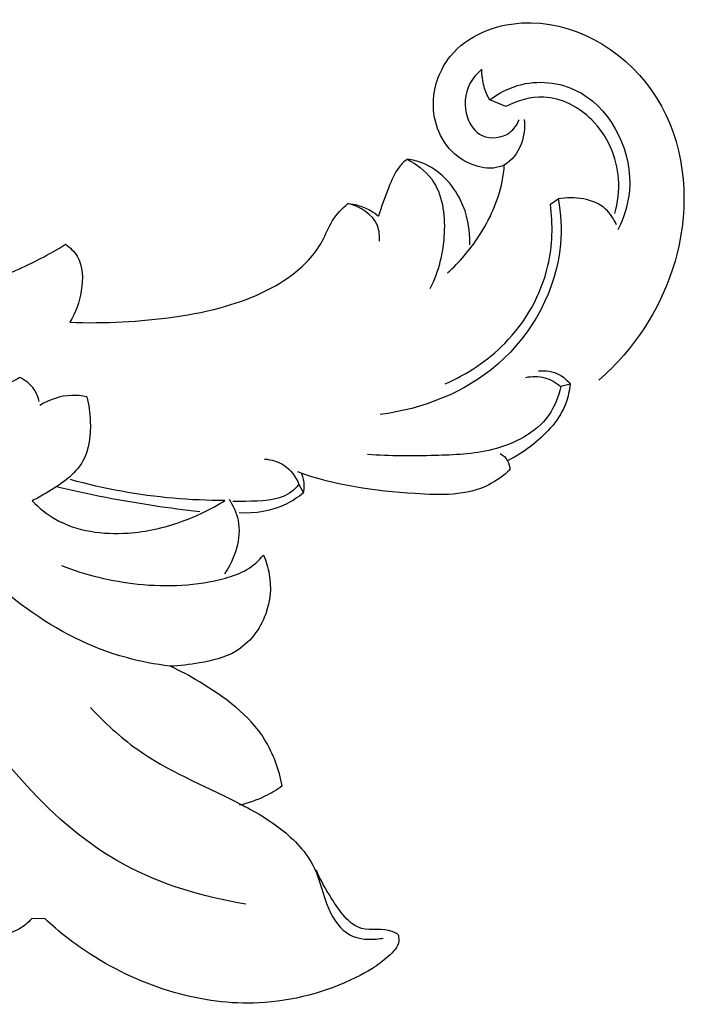
# Model space of a CAD drawing. Units: millimetres. Extents: x -236 to 304, y -268 to 208.
# Drawn here: x 98 to 142, y -39 to 25 of the extents above; entities that cross this region are included whole.
import ezdxf

# ---------------------------------------------------------------- set-up
doc = ezdxf.new("R2010")
doc.units = ezdxf.units.MM
doc.header["$MEASUREMENT"] = 0
doc.layers.add('кривые', color=7, linetype='Continuous', true_color=0xffffff)

msp = doc.modelspace()

# ---------------------------------------------------------------- linework, layer by layer
at = {"layer": 'кривые'}
for p, q in [((129.949, 19.153), (128.9, 19.59)), ((132.841, 12.794), (133.36, 13.153)), ((134.131, 1.101), (133.524, 0.931)), ((116.476, -5.431), (116.766, -5.983)), ((99.922, -33.683), (99.056, -33.702))]:
    msp.add_line(p, q, dxfattribs=at)
for points, knots in [([(131.13, 18.32), (131.194, 17.771), (131.074, 16.629), (129.662, 14.704), (126.119, 15.67), (124.765, 19.24), (126.316, 23.316), (132.506, 25.826), (140.851, 20.968), (142.351, 10.859), (139.134, 4.428), (136.581, 1.853), (136.003, 1.344)], [0, 0, 0, 0, 1.656849, 3.351885, 6.421777, 10.309872, 13.505033, 18.601364, 28.107778, 37.85033, 46.396261, 48.706338, 48.706338, 48.706338, 48.706338]), ([(128.386, 21.583), (128.072, 21.33), (127.29, 20.445), (127.137, 18.61), (128.329, 16.937), (130.128, 17.159), (130.674, 17.981), (130.811, 18.295)], [0, 0, 0, 0, 1.210399, 3.435953, 4.954202, 6.753883, 7.781417, 7.781417, 7.781417, 7.781417]), ([(128.9, 19.59), (128.743, 19.86), (128.463, 20.503), (128.379, 21.203), (128.386, 21.583)], [0, 0, 0, 0, 0.939056, 2.078461, 2.078461, 2.078461, 2.078461]), ([(128.9, 19.59), (129.514, 20.052), (131.42, 21.03), (136.273, 20.319), (138.656, 15.055), (137.632, 11.931), (137.245, 11.139)], [0, 0, 0, 0, 2.306991, 6.233463, 13.305126, 15.95243, 15.95243, 15.95243, 15.95243]), ([(137.039, 12.187), (137.247, 12.916), (137.515, 15.11), (136.067, 18.41), (132.744, 20.155), (130.698, 19.549), (129.949, 19.153)], [0, 0, 0, 0, 2.273987, 6.495339, 9.951765, 12.493744, 12.493744, 12.493744, 12.493744]), ([(51.285, 16.149), (53.188, 16.003), (61.535, 15.129), (73.057, 11.116), (85.077, 7.265), (92.929, 6.547), (97.861, 8.316), (100.238, 9.542), (101.274, 10.191)], [0, 0, 0, 0, 5.72649, 25.116631, 36.252787, 43.75321, 48.101659, 51.769423, 51.769423, 51.769423, 51.769423]), ([(123.518, 15.737), (123.331, 15.582), (122.779, 15.052), (122.246, 13.72), (121.828, 12.643), (121.663, 12.014)], [0, 0, 0, 0, 0.729773, 2.26338, 4.213502, 4.213502, 4.213502, 4.213502]), ([(123.518, 15.737), (124.129, 15.415), (125.725, 14.209), (126.163, 10.805), (125.568, 8.41), (125.006, 7.299)], [0, 0, 0, 0, 2.06954, 5.668684, 9.401958, 9.401958, 9.401958, 9.401958]), ([(127.597, 10.161), (127.63, 11.151), (127.236, 13.333), (125.333, 15.323), (123.865, 15.686), (123.518, 15.737)], [0, 0, 0, 0, 2.974058, 6.411378, 7.461135, 7.461135, 7.461135, 7.461135]), ([(126.151, 8.326), (126.927, 9.03), (128.444, 10.83), (129.615, 13.352), (129.824, 14.999), (129.85, 15.364)], [0, 0, 0, 0, 3.141654, 7.008515, 8.10716, 8.10716, 8.10716, 8.10716]), ([(101.562, 5.115), (102.696, 5.074), (106.123, 5.131), (111.104, 5.72), (115.649, 7.622), (117.872, 9.877), (118.569, 11.785), (119.285, 12.523), (119.662, 12.85)], [0, 0, 0, 0, 3.405094, 10.280218, 14.923051, 17.925671, 19.436891, 20.934018, 20.934018, 20.934018, 20.934018]), ([(121.71, 10.387), (121.736, 10.726), (121.658, 11.931), (120.441, 12.651), (119.662, 12.85)], [0, 0, 0, 0, 1.018503, 3.430897, 3.430897, 3.430897, 3.430897]), ([(119.662, 12.85), (119.873, 12.829), (120.379, 12.734), (121.071, 12.466), (121.497, 12.158), (121.663, 12.014)], [0, 0, 0, 0, 0.63493, 1.541478, 2.199129, 2.199129, 2.199129, 2.199129]), ([(133.36, 13.153), (133.527, 12.18), (133.768, 8.228), (130.209, 1.629), (124.513, -0.519), (121.755, -0.891)], [0, 0, 0, 0, 2.958977, 11.75725, 20.106323, 20.106323, 20.106323, 20.106323]), ([(137.142, 11.467), (136.971, 11.838), (136.161, 13.126), (134.397, 13.334), (133.36, 13.153)], [0, 0, 0, 0, 1.225655, 4.381975, 4.381975, 4.381975, 4.381975]), ([(125.984, 1.113), (127.421, 1.73), (130.417, 3.707), (132.945, 8.132), (133.022, 11.477), (132.841, 12.794)], [0, 0, 0, 0, 4.691267, 10.489363, 14.475551, 14.475551, 14.475551, 14.475551]), ([(113.015, -32.745), (110.263, -32.289), (102.094, -29.891), (93.57, -18.843), (86.015, -6.06), (75.633, 4.076), (62.597, 11.476), (52.018, 12.041), (46.684, 11.362)], [0, 0, 0, 0, 8.368684, 24.707594, 39.732813, 53.299121, 67.671839, 83.804567, 83.804567, 83.804567, 83.804567]), ([(101.274, 10.191), (101.571, 9.981), (102.42, 9.174), (102.429, 7.136), (101.944, 5.735), (101.562, 5.115)], [0, 0, 0, 0, 1.089961, 3.345861, 5.530042, 5.530042, 5.530042, 5.530042]), ([(132.068, 1.951), (132.527, 1.996), (133.352, 1.883), (133.94, 1.344), (134.131, 1.101)], [0, 0, 0, 0, 1.383271, 2.310487, 2.310487, 2.310487, 2.310487]), ([(98.293, 1.52), (98.065, 1.391), (96.931, 0.777), (94.745, -0.396), (91.791, -0.885), (89.49, -0.185), (88.702, 0.768), (88.51, 1.737), (89.533, 1.789), (90.533, 1.015), (91.362, 0.265), (91.753, -0.368)], [0, 0, 0, 0, 0.784469, 3.872498, 7.391227, 9.567433, 10.551807, 11.199567, 11.871301, 12.866693, 15.098414, 15.098414, 15.098414, 15.098414]), ([(99.56, -0.044), (99.503, 0.236), (99.25, 0.904), (98.662, 1.352), (98.293, 1.52)], [0, 0, 0, 0, 0.858813, 2.075975, 2.075975, 2.075975, 2.075975]), ([(131.246, 1.533), (131.647, 1.612), (132.492, 1.615), (133.222, 1.192), (133.524, 0.931)], [0, 0, 0, 0, 1.227277, 2.425861, 2.425861, 2.425861, 2.425861]), ([(133.524, 0.931), (133.37, 0.27), (132.576, -1.768), (129.235, -3.419), (125.128, -3.573), (122.402, -3.6), (120.947, -3.488)], [0, 0, 0, 0, 2.034621, 6.313311, 10.073861, 14.45159, 14.45159, 14.45159, 14.45159]), ([(134.131, 1.101), (134.087, 0.689), (133.77, -0.86), (132.17, -2.608), (130.66, -3.597), (130.059, -3.888)], [0, 0, 0, 0, 1.243099, 4.671386, 6.672419, 6.672419, 6.672419, 6.672419]), ([(102.659, 0.266), (102.798, -0.254), (102.979, -1.642), (102.71, -4.296), (100.619, -5.654), (99.411, -6.348), (99.1, -6.5)], [0, 0, 0, 0, 1.614614, 4.227754, 7.417615, 8.456061, 8.456061, 8.456061, 8.456061]), ([(102.659, 0.266), (102.334, 0.337), (101.279, 0.448), (100.224, 0.089), (99.614, -0.287)], [0, 0, 0, 0, 1.000488, 3.149712, 3.149712, 3.149712, 3.149712]), ([(114.229, -3.783), (114.67, -3.815), (115.662, -4.085), (116.273, -4.941), (116.476, -5.431)], [0, 0, 0, 0, 1.326681, 2.915137, 2.915137, 2.915137, 2.915137]), ([(129.574, -3.429), (129.769, -3.537), (130.11, -3.835), (130.206, -4.273), (130.21, -4.476)], [0, 0, 0, 0, 0.667662, 1.274595, 1.274595, 1.274595, 1.274595]), ([(130.21, -4.476), (129.795, -4.857), (128.013, -6.206), (122.947, -6.06), (118.829, -5.524), (116.409, -4.615)], [0, 0, 0, 0, 1.690676, 6.526952, 14.281029, 14.281029, 14.281029, 14.281029]), ([(111.657, -6.479), (110.532, -6.482), (107.144, -6.339), (103.788, -5.726), (101.607, -5.123)], [0, 0, 0, 0, 3.37338, 10.161517, 10.161517, 10.161517, 10.161517]), ([(116.766, -5.983), (116.804, -5.823), (116.854, -5.404), (116.76, -4.984), (116.662, -4.75)], [0, 0, 0, 0, 0.492664, 1.252631, 1.252631, 1.252631, 1.252631]), ([(110.012, -7.219), (109.024, -7.107), (105.92, -6.698), (102.843, -6.104), (100.765, -5.616)], [0, 0, 0, 0, 2.984947, 9.389279, 9.389279, 9.389279, 9.389279]), ([(116.476, -5.431), (116.294, -5.641), (115.377, -6.544), (113.673, -6.516), (112.443, -6.547), (112.169, -6.536)], [0, 0, 0, 0, 0.834128, 3.756274, 4.578755, 4.578755, 4.578755, 4.578755]), ([(111.927, -6.383), (112.192, -6.804), (112.93, -8.401), (112.305, -10.283), (111.617, -11.278)], [0, 0, 0, 0, 1.492511, 5.122425, 5.122425, 5.122425, 5.122425]), ([(116.766, -5.983), (116.423, -6.266), (115.177, -7.093), (113.623, -7.353), (112.587, -7.291)], [0, 0, 0, 0, 1.335119, 4.450258, 4.450258, 4.450258, 4.450258]), ([(99.1, -6.5), (99.553, -6.958), (101.329, -8.402), (104.98, -8.867), (108.733, -8.023), (110.768, -7.04), (111.657, -6.479)], [0, 0, 0, 0, 1.932201, 6.744572, 10.295561, 13.448132, 13.448132, 13.448132, 13.448132]), ([(108.084, -17.26), (107.126, -17.141), (101.497, -16.089), (96.479, -12.252), (93.627, -8.455)], [0, 0, 0, 0, 2.896023, 17.143048, 17.143048, 17.143048, 17.143048]), ([(101.007, -10.703), (102.593, -11.332), (106.146, -12.184), (110.343, -12.023), (113.106, -11.073), (113.854, -10.4), (114.165, -10.033)], [0, 0, 0, 0, 5.118935, 10.835834, 12.330597, 13.774066, 13.774066, 13.774066, 13.774066]), ([(114.165, -10.033), (114.341, -10.433), (114.723, -11.684), (114.522, -14.111), (112.696, -16.485), (110.169, -17.046), (108.726, -17.242), (108.084, -17.26)], [0, 0, 0, 0, 1.309547, 3.881609, 7.027584, 9.488093, 11.414837, 11.414837, 11.414837, 11.414837]), ([(115.391, -25.05), (115.174, -23.995), (114.17, -21.102), (111.015, -18.817), (108.746, -17.562), (108.084, -17.26)], [0, 0, 0, 0, 3.232734, 8.881742, 11.062323, 11.062323, 11.062323, 11.062323]), ([(102.906, -19.953), (103.829, -20.932), (106.626, -23.563), (111.275, -25.411), (115.347, -27.689), (117.69, -30.108), (118.138, -32.877), (119.559, -35.005), (121.173, -35.086), (121.888, -34.969), (121.95, -34.957)], [0, 0, 0, 0, 4.037078, 11.379445, 14.75298, 18.106242, 20.929612, 23.111421, 25.100583, 25.29111, 25.29111, 25.29111, 25.29111]), ([(115.391, -25.05), (115.035, -25.308), (114.152, -25.841), (113.17, -26.177), (112.596, -26.304)], [0, 0, 0, 0, 1.31813, 3.079385, 3.079385, 3.079385, 3.079385]), ([(122.92, -34.708), (122.8, -34.64), (122.08, -34.255), (120.131, -34.749), (118.673, -32.506), (117.868, -31.184), (117.615, -30.539)], [0, 0, 0, 0, 0.415325, 2.419306, 5.180296, 7.258356, 7.258356, 7.258356, 7.258356]), ([(99.056, -33.702), (98.943, -33.832), (98.56, -34.207), (98.077, -34.468), (97.735, -34.586)], [0, 0, 0, 0, 0.517475, 1.602665, 1.602665, 1.602665, 1.602665]), ([(122.92, -34.708), (122.96, -34.847), (123.05, -35.422), (121.953, -36.54), (119.111, -38.241), (114.183, -39.573), (108.148, -38.716), (103.431, -36.569), (100.85, -34.552), (99.922, -33.683)], [0, 0, 0, 0, 0.434285, 1.658693, 4.170955, 10.700088, 16.248093, 22.209249, 26.020553, 26.020553, 26.020553, 26.020553])]:
    msp.add_open_spline(points, degree=3, knots=knots, dxfattribs=at)

doc.saveas('drawing.dxf')
